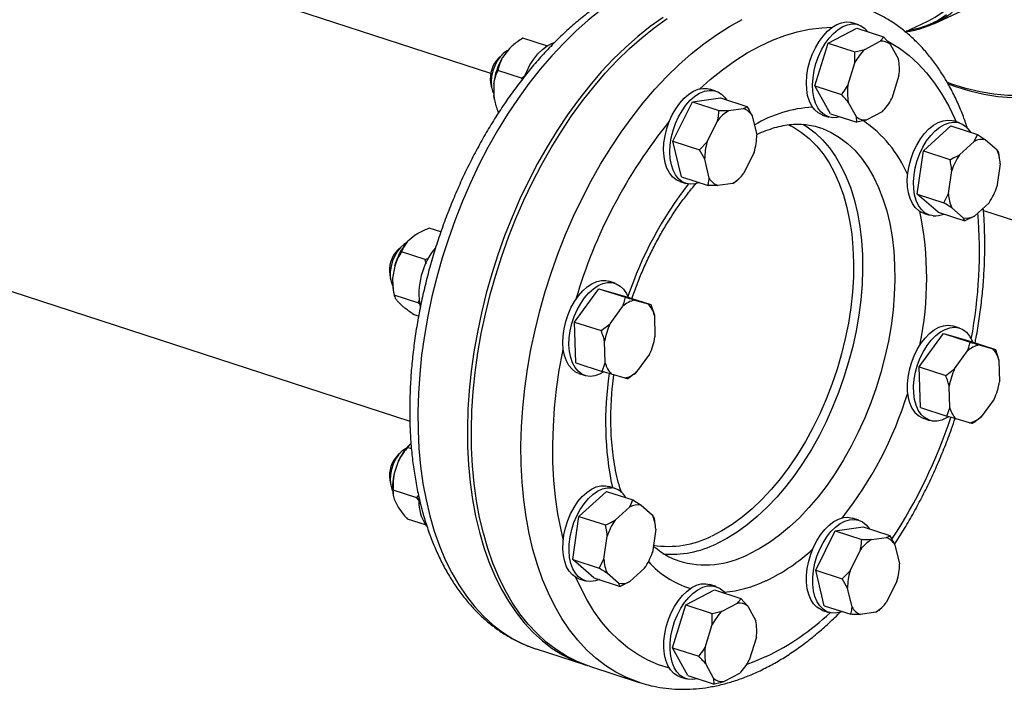
# Model space of a CAD drawing. Units: millimetres. Extents: x 4 to 416, y 4 to 293.
# Drawn here: x 305 to 322, y 172 to 183 of the extents above; entities that cross this region are included whole.
import ezdxf

# ---------------------------------------------------------------- set-up
doc = ezdxf.new("R2010")
doc.units = ezdxf.units.MM

msp = doc.modelspace()

# ---------------------------------------------------------------- linework, layer by layer
at = {"color": 7, "linetype": 'Continuous', "lineweight": 25}
for p, q in [((277.83, 187.368), (311.715, 176.368)), ((313.107, 182.342), (298.051, 187.229)), ((320.725, 183.195), (321.369, 183.494)), ((320.233, 183.058), (320.621, 183.239)), ((318.912, 182.861), (319.405, 183.119)), ((319.433, 183.177), (319.327, 183.211)), ((319.405, 183.119), (319.861, 182.971)), ((314.065, 182.814), (313.656, 182.947)), ((319.538, 182.755), (319.802, 182.893)), ((319.861, 182.971), (319.978, 182.842)), ((313.43, 182.771), (313.31, 182.615)), ((318.683, 182.126), (318.912, 182.861)), ((318.912, 182.861), (319.368, 182.713)), ((319.368, 182.713), (319.538, 182.755)), ((319.978, 182.842), (320.119, 182.587)), ((313.307, 182.669), (313.244, 182.61)), ((319.37, 182.524), (319.368, 182.713)), ((313.638, 182.259), (313.229, 182.392)), ((319.247, 182.132), (319.37, 182.524)), ((313.638, 182.259), (313.697, 182.303)), ((313.645, 182.235), (313.638, 182.259)), ((320.127, 182.305), (320.005, 181.913)), ((313.104, 182.179), (313.12, 182.094)), ((313.157, 182.161), (313.157, 181.962)), ((316.979, 182.036), (316.872, 182.07)), ((318.683, 182.126), (319.139, 181.978)), ((318.947, 181.649), (318.683, 182.126)), ((313.164, 181.914), (313.157, 181.962)), ((313.164, 181.914), (313.166, 181.906)), ((316.574, 181.852), (317.056, 181.92)), ((317.056, 181.92), (317.512, 181.772)), ((316.24, 181.175), (316.574, 181.852)), ((316.574, 181.852), (317.03, 181.704)), ((317.03, 181.704), (317.198, 181.702)), ((317.198, 181.702), (317.455, 181.738)), ((319.396, 181.595), (319.256, 181.849)), ((313.249, 181.677), (313.23, 181.683)), ((313.23, 181.683), (313.248, 181.676)), ((317.602, 181.612), (317.68, 181.287)), ((318.812, 181.626), (318.919, 181.592)), ((318.947, 181.649), (319.403, 181.501)), ((319.403, 181.501), (319.396, 181.595)), ((319.836, 181.681), (319.573, 181.544)), ((316.829, 181.167), (317.008, 181.528)), ((320.549, 181.01), (321.02, 181.44)), ((321.02, 181.44), (321.476, 181.292)), ((321.169, 181.491), (321.063, 181.525)), ((321.422, 181.174), (321.476, 181.292)), ((321.476, 181.292), (321.616, 181.201)), ((321.616, 181.201), (321.81, 181.035)), ((316.24, 181.175), (316.696, 181.027)), ((316.387, 180.566), (316.24, 181.175)), ((316.696, 181.027), (316.829, 181.167)), ((316.786, 180.867), (316.696, 181.027)), ((321.17, 180.944), (321.422, 181.174)), ((316.864, 180.542), (316.786, 180.867)), ((317.637, 180.987), (317.458, 180.626)), ((320.441, 180.268), (320.549, 181.01)), ((320.549, 181.01), (321.005, 180.862)), ((321.839, 180.98), (321.847, 180.929)), ((321.857, 180.89), (321.85, 180.929)), ((321.87, 180.789), (321.812, 180.393)), ((316.387, 180.566), (316.843, 180.418)), ((317.337, 180.497), (317.374, 180.532)), ((320.977, 180.275), (321.035, 180.671)), ((316.358, 180.485), (316.464, 180.45)), ((317.268, 180.452), (317.011, 180.416)), ((317.325, 180.486), (317.268, 180.452)), ((317.337, 180.498), (317.325, 180.486)), ((320.441, 180.268), (320.897, 180.12)), ((320.804, 179.956), (320.441, 180.268)), ((320.897, 180.12), (320.977, 180.275)), ((321.23, 179.862), (321.037, 180.029)), ((321.677, 180.119), (321.425, 179.89)), ((320.548, 179.94), (320.655, 179.905)), ((320.804, 179.956), (321.26, 179.807)), ((321.26, 179.807), (321.23, 179.862)), ((321.425, 179.89), (321.26, 179.807)), ((321.581, 179.986), (334.758, 175.708)), ((312.249, 179.617), (312.048, 179.682)), ((311.805, 179.559), (311.671, 179.445)), ((311.572, 179.369), (311.509, 179.31)), ((311.981, 179.142), (311.572, 179.275)), ((311.981, 179.142), (312.037, 179.168)), ((311.454, 179.031), (311.418, 178.822)), ((311.993, 179.069), (311.981, 179.142)), ((311.369, 178.878), (311.385, 178.793)), ((315.244, 178.735), (315.137, 178.77)), ((311.429, 178.614), (311.442, 178.548)), ((311.854, 178.398), (311.445, 178.531)), ((314.549, 178.069), (314.966, 178.642)), ((314.966, 178.642), (315.423, 178.494)), ((314.966, 178.642), (315.404, 178.516)), ((315.404, 178.516), (315.86, 178.368)), ((311.499, 178.433), (311.597, 178.338)), ((311.854, 178.398), (311.875, 178.437)), ((311.888, 178.374), (311.854, 178.398)), ((315.158, 178.036), (315.381, 178.342)), ((315.58, 178.446), (315.813, 178.379)), ((315.813, 178.379), (315.86, 178.368)), ((315.86, 178.368), (315.92, 178.186)), ((311.866, 178.17), (311.795, 178.193)), ((315.92, 178.186), (315.931, 177.813)), ((314.549, 178.069), (315.005, 177.921)), ((314.569, 177.369), (314.549, 178.069)), ((315.005, 177.921), (315.158, 178.036)), ((321.17, 177.964), (321.064, 177.999)), ((320.476, 177.298), (320.893, 177.871)), ((320.893, 177.871), (321.349, 177.723)), ((320.893, 177.871), (321.33, 177.745)), ((315.076, 177.366), (315.065, 177.74)), ((321.33, 177.745), (321.786, 177.597)), ((321.506, 177.676), (321.74, 177.608)), ((315.838, 177.516), (315.615, 177.211)), ((321.084, 177.266), (321.307, 177.572)), ((321.74, 177.608), (321.786, 177.597)), ((321.786, 177.597), (321.846, 177.416)), ((314.569, 177.369), (315.025, 177.221)), ((315.025, 177.221), (315.076, 177.366)), ((321.846, 177.416), (321.857, 177.043)), ((314.623, 177.184), (314.729, 177.15)), ((315.183, 177.174), (315.025, 177.221)), ((315.416, 177.106), (315.183, 177.174)), ((320.476, 177.298), (320.932, 177.15)), ((320.496, 176.599), (320.476, 177.298)), ((320.932, 177.15), (321.084, 177.266)), ((321.002, 176.596), (320.992, 176.969)), ((321.764, 176.746), (321.542, 176.44)), ((320.496, 176.599), (320.952, 176.451)), ((320.952, 176.451), (321.002, 176.596)), ((320.549, 176.414), (320.655, 176.379)), ((321.109, 176.403), (320.952, 176.451)), ((321.342, 176.336), (321.109, 176.403)), ((311.733, 175.977), (311.675, 175.91)), ((311.729, 175.976), (311.714, 175.962)), ((311.573, 175.843), (311.51, 175.784)), ((311.744, 175.887), (311.675, 175.91)), ((311.514, 175.671), (311.445, 175.466)), ((311.37, 175.352), (311.386, 175.267)), ((311.838, 175.047), (311.429, 175.18)), ((314.624, 174.729), (315.096, 175.159)), ((315.078, 175.256), (315.138, 175.244)), ((315.096, 175.159), (315.552, 175.011)), ((315.245, 175.209), (315.138, 175.244)), ((311.43, 175.088), (311.433, 175.074)), ((311.446, 175.024), (311.515, 174.885)), ((311.838, 175.047), (311.866, 175.086)), ((311.872, 175.009), (311.838, 175.047)), ((315.497, 174.892), (315.552, 175.011)), ((315.552, 175.011), (315.692, 174.92)), ((315.246, 174.663), (315.497, 174.892)), ((315.692, 174.92), (315.885, 174.753)), ((311.987, 174.581), (311.677, 174.682)), ((314.516, 173.986), (314.624, 174.729)), ((314.624, 174.729), (315.08, 174.581)), ((315.915, 174.699), (315.923, 174.647)), ((315.933, 174.609), (315.925, 174.647)), ((319.435, 174.664), (319.329, 174.699)), ((315.945, 174.507), (315.887, 174.111)), ((318.696, 173.803), (319.031, 174.48)), ((319.031, 174.48), (319.513, 174.548)), ((319.031, 174.48), (319.487, 174.332)), ((319.513, 174.548), (319.969, 174.4)), ((315.053, 173.993), (315.111, 174.389)), ((319.487, 174.332), (319.655, 174.33)), ((319.655, 174.33), (319.912, 174.366)), ((319.286, 173.795), (319.464, 174.156)), ((320.058, 174.24), (320.137, 173.915)), ((314.516, 173.986), (314.972, 173.838)), ((314.879, 173.674), (314.516, 173.986)), ((314.972, 173.838), (315.053, 173.993)), ((315.306, 173.581), (315.112, 173.747)), ((315.752, 173.838), (315.5, 173.608)), ((318.696, 173.803), (319.152, 173.655)), ((318.843, 173.194), (318.696, 173.803)), ((319.152, 173.655), (319.286, 173.795)), ((314.623, 173.658), (314.73, 173.624)), ((314.879, 173.674), (315.335, 173.526)), ((315.335, 173.526), (315.306, 173.581)), ((315.5, 173.608), (315.335, 173.526)), ((319.242, 173.495), (319.152, 173.655)), ((320.093, 173.616), (319.914, 173.254)), ((316.459, 173.207), (316.953, 173.465)), ((316.981, 173.523), (316.874, 173.557)), ((316.953, 173.465), (317.409, 173.317)), ((319.32, 173.17), (319.242, 173.495)), ((317.086, 173.101), (317.349, 173.239)), ((317.409, 173.317), (317.526, 173.188)), ((316.23, 172.472), (316.459, 173.207)), ((316.459, 173.207), (316.916, 173.059)), ((316.916, 173.059), (317.086, 173.101)), ((317.526, 173.188), (317.667, 172.933)), ((318.814, 173.113), (318.921, 173.079)), ((318.843, 173.194), (319.299, 173.046)), ((319.724, 173.081), (319.467, 173.044)), ((319.781, 173.114), (319.724, 173.081)), ((319.793, 173.126), (319.781, 173.114)), ((319.793, 173.126), (319.83, 173.161)), ((316.917, 172.869), (316.916, 173.059)), ((316.795, 172.477), (316.917, 172.869)), ((317.675, 172.651), (317.552, 172.259)), ((313.879, 172.453), (313.885, 172.452)), ((313.885, 172.452), (314.737, 172.175)), ((316.23, 172.472), (316.686, 172.324)), ((316.494, 171.995), (316.23, 172.472)), ((314.805, 172.153), (315.658, 171.876)), ((316.944, 171.94), (316.803, 172.195)), ((316.36, 171.972), (316.466, 171.937)), ((316.494, 171.995), (316.95, 171.847)), ((316.95, 171.847), (316.944, 171.94)), ((317.384, 172.027), (317.121, 171.889)), ((315.67, 171.872), (315.658, 171.876))]:
    msp.add_line(p, q, dxfattribs=at)
at = {"color": 7, "linetype": 'Continuous', "lineweight": 25, "flags": 128}
for points in [[(320.621, 183.239), (320.749, 183.306), (320.895, 183.403), (321.03, 183.516), (321.154, 183.646), (321.266, 183.792), (321.365, 183.952), (321.452, 184.125), (321.524, 184.31), (321.582, 184.507), (321.625, 184.713), (321.653, 184.918)], [(316.07, 183.305), (315.851, 183.149), (315.635, 182.977), (315.422, 182.789), (315.213, 182.586), (315.008, 182.368), (314.809, 182.136), (314.615, 181.89), (314.428, 181.632), (314.248, 181.362), (314.075, 181.082), (313.911, 180.792), (313.755, 180.492), (313.609, 180.185), (313.472, 179.87), (313.345, 179.55), (313.229, 179.224), (313.124, 178.895), (313.029, 178.563), (312.947, 178.229), (312.876, 177.894), (312.817, 177.559), (312.77, 177.226), (312.736, 176.895), (312.714, 176.567), (312.705, 176.245), (312.708, 175.928), (312.724, 175.617), (312.752, 175.314), (312.793, 175.019), (312.846, 174.734), (312.911, 174.46), (312.988, 174.197), (313.076, 173.946), (313.176, 173.708), (313.287, 173.483), (313.409, 173.273), (313.541, 173.078), (313.683, 172.899), (313.834, 172.736), (313.994, 172.59), (314.163, 172.461), (314.339, 172.35), (314.523, 172.257), (314.714, 172.183), (314.771, 172.164)], [(314.805, 172.153), (314.782, 172.161), (314.591, 172.235), (314.407, 172.328), (314.231, 172.439), (314.062, 172.568), (313.902, 172.714), (313.751, 172.877), (313.609, 173.056), (313.477, 173.251), (313.355, 173.461), (313.244, 173.685), (313.144, 173.924), (313.056, 174.175), (312.979, 174.438), (312.914, 174.712), (312.861, 174.997), (312.82, 175.292), (312.792, 175.595), (312.776, 175.905), (312.773, 176.223), (312.782, 176.545), (312.804, 176.873), (312.839, 177.204), (312.885, 177.537), (312.944, 177.871), (313.015, 178.206), (313.098, 178.541), (313.192, 178.873), (313.297, 179.202), (313.413, 179.528), (313.54, 179.848), (313.677, 180.163), (313.824, 180.47), (313.979, 180.769), (314.144, 181.06), (314.316, 181.34), (314.496, 181.61), (314.684, 181.868), (314.877, 182.113), (315.077, 182.346), (315.281, 182.564), (315.49, 182.767), (315.703, 182.955), (315.919, 183.127), (316.138, 183.283)], [(318.812, 181.626), (318.807, 181.628), (318.739, 181.662), (318.679, 181.713), (318.628, 181.781), (318.587, 181.864), (318.557, 181.96), (318.54, 182.067), (318.535, 182.182), (318.542, 182.303), (318.562, 182.426), (318.594, 182.549), (318.637, 182.669), (318.69, 182.783), (318.752, 182.889), (318.821, 182.984), (318.896, 183.065), (318.975, 183.131), (319.057, 183.181), (319.138, 183.212), (319.219, 183.226), (319.295, 183.22), (319.327, 183.211)], [(319.118, 181.594), (319.066, 181.582), (318.988, 181.578), (318.914, 181.593), (318.846, 181.627), (318.785, 181.679), (318.734, 181.747), (318.693, 181.83), (318.664, 181.926), (318.646, 182.032), (318.641, 182.147), (318.649, 182.268), (318.669, 182.391), (318.7, 182.514), (318.743, 182.634), (318.796, 182.749), (318.858, 182.854), (318.928, 182.949), (319.003, 183.03), (319.082, 183.097), (319.163, 183.146), (319.245, 183.178), (319.325, 183.191), (319.402, 183.185), (319.473, 183.161), (319.537, 183.118), (319.593, 183.058), (319.594, 183.056)], [(313.401, 182.734), (313.388, 182.727), (313.327, 182.687), (313.269, 182.629), (313.217, 182.557), (313.174, 182.474), (313.141, 182.384), (313.12, 182.291), (313.112, 182.199), (313.117, 182.113), (313.135, 182.037), (313.157, 181.99)], [(313.697, 182.309), (313.725, 182.375), (313.781, 182.487), (313.846, 182.588), (313.918, 182.678), (313.995, 182.754), (314.075, 182.814), (314.157, 182.857), (314.198, 182.872)], [(323.885, 182.605), (323.708, 182.463), (323.521, 182.338), (323.325, 182.23), (323.121, 182.14), (322.909, 182.067), (322.689, 182.014), (322.464, 181.978), (322.234, 181.962), (321.999, 181.964), (321.761, 181.985), (321.521, 182.025), (321.279, 182.083), (321.036, 182.159), (320.949, 182.191)], [(320.965, 182.164), (321.102, 182.114), (321.345, 182.04), (321.587, 181.984), (321.828, 181.946), (322.066, 181.927), (322.3, 181.926), (322.53, 181.944), (322.755, 181.98), (322.974, 182.035), (323.186, 182.108), (323.391, 182.199), (323.587, 182.308), (323.774, 182.433), (323.95, 182.576)], [(316.358, 180.485), (316.293, 180.515), (316.231, 180.564), (316.179, 180.631), (316.137, 180.712), (316.106, 180.806), (316.087, 180.912), (316.08, 181.026), (316.086, 181.146), (316.105, 181.269), (316.135, 181.392), (316.176, 181.513), (316.228, 181.628), (316.289, 181.735), (316.358, 181.831), (316.432, 181.914), (316.511, 181.982), (316.592, 182.034), (316.674, 182.068), (316.754, 182.084), (316.831, 182.08), (316.872, 182.07)], [(316.698, 180.465), (316.622, 180.442), (316.543, 180.436), (316.468, 180.449), (316.399, 180.481), (316.338, 180.53), (316.286, 180.596), (316.243, 180.677), (316.213, 180.772), (316.194, 180.877), (316.187, 180.991), (316.193, 181.111), (316.211, 181.234), (316.241, 181.358), (316.283, 181.478), (316.335, 181.593), (316.396, 181.7), (316.464, 181.796), (316.539, 181.88), (316.617, 181.948), (316.699, 182), (316.78, 182.034), (316.861, 182.049), (316.938, 182.046), (317.01, 182.023), (317.075, 181.983), (317.132, 181.925), (317.159, 181.886)], [(320.548, 179.94), (320.534, 179.945), (320.467, 179.981), (320.408, 180.035), (320.358, 180.105), (320.319, 180.189), (320.291, 180.287), (320.275, 180.395), (320.271, 180.511), (320.28, 180.632), (320.302, 180.755), (320.335, 180.878), (320.379, 180.997), (320.433, 181.111), (320.496, 181.215), (320.566, 181.308), (320.642, 181.388), (320.722, 181.452), (320.803, 181.499), (320.885, 181.529), (320.964, 181.54), (321.041, 181.531), (321.063, 181.525)], [(320.714, 179.893), (320.641, 179.91), (320.574, 179.946), (320.514, 180), (320.465, 180.07), (320.425, 180.155), (320.397, 180.252), (320.381, 180.36), (320.378, 180.476), (320.387, 180.597), (320.408, 180.72), (320.441, 180.843), (320.486, 180.963), (320.54, 181.076), (320.603, 181.18), (320.673, 181.274), (320.749, 181.353), (320.828, 181.417), (320.91, 181.465), (320.991, 181.494), (321.071, 181.505), (321.147, 181.497), (321.218, 181.47), (321.281, 181.425), (321.336, 181.363), (321.356, 181.331)], [(311.657, 179.429), (311.614, 179.404), (311.555, 179.352), (311.501, 179.285), (311.454, 179.206), (311.417, 179.118), (311.391, 179.025), (311.378, 178.932), (311.379, 178.844), (311.392, 178.764), (311.418, 178.696), (311.419, 178.695)], [(314.623, 177.184), (314.566, 177.21), (314.504, 177.257), (314.45, 177.321), (314.407, 177.4), (314.374, 177.493), (314.354, 177.598), (314.346, 177.711), (314.35, 177.83), (314.367, 177.953), (314.396, 178.077), (314.436, 178.198), (314.486, 178.314), (314.546, 178.422), (314.614, 178.519), (314.688, 178.604), (314.766, 178.674), (314.847, 178.728), (314.929, 178.764), (315.009, 178.782), (315.087, 178.781), (315.137, 178.77)], [(315.052, 177.211), (314.979, 177.171), (314.897, 177.144), (314.818, 177.135), (314.742, 177.146), (314.673, 177.175), (314.61, 177.222), (314.557, 177.286), (314.513, 177.366), (314.481, 177.459), (314.46, 177.563), (314.452, 177.676), (314.457, 177.796), (314.473, 177.919), (314.502, 178.042), (314.542, 178.163), (314.593, 178.279), (314.653, 178.387), (314.72, 178.485), (314.794, 178.57), (314.872, 178.64), (314.954, 178.694), (315.035, 178.73), (315.116, 178.748), (315.194, 178.747), (315.266, 178.727), (315.333, 178.688), (315.391, 178.633), (315.439, 178.561), (315.47, 178.494)], [(320.315, 176.675), (320.289, 176.774), (320.274, 176.883), (320.273, 176.999), (320.283, 177.121), (320.306, 177.244), (320.341, 177.367), (320.386, 177.486), (320.441, 177.598), (320.505, 177.701), (320.576, 177.793), (320.653, 177.871), (320.733, 177.933), (320.814, 177.978), (320.896, 178.005), (320.975, 178.013), (321.051, 178.003), (321.064, 177.999)], [(320.422, 176.64), (320.395, 176.739), (320.381, 176.848), (320.379, 176.965), (320.39, 177.086), (320.413, 177.21), (320.447, 177.332), (320.493, 177.451), (320.548, 177.564), (320.612, 177.667), (320.683, 177.758), (320.759, 177.836), (320.839, 177.898), (320.921, 177.943), (321.002, 177.97), (321.082, 177.979), (321.157, 177.968), (321.227, 177.939), (321.289, 177.892), (321.343, 177.828), (321.386, 177.748), (321.396, 177.723)], [(320.972, 176.436), (320.946, 176.421), (320.864, 176.384), (320.783, 176.367), (320.706, 176.368), (320.633, 176.388), (320.567, 176.426), (320.509, 176.482), (320.46, 176.554), (320.422, 176.64)], [(311.578, 175.847), (311.521, 175.786), (311.471, 175.71), (311.43, 175.625), (311.4, 175.534), (311.382, 175.441), (311.378, 175.35), (311.386, 175.267), (311.408, 175.194), (311.419, 175.169)], [(311.658, 175.903), (311.638, 175.892), (311.578, 175.847)], [(314.623, 173.658), (314.575, 173.679), (314.512, 173.724), (314.457, 173.786), (314.412, 173.864), (314.379, 173.955), (314.357, 174.058), (314.347, 174.17), (314.35, 174.289), (314.365, 174.412), (314.392, 174.535), (314.431, 174.657), (314.48, 174.773), (314.539, 174.883), (314.606, 174.982), (314.679, 175.068), (314.757, 175.14), (314.838, 175.196), (314.919, 175.235), (315, 175.255), (315.078, 175.256)], [(314.975, 173.643), (314.908, 173.62), (314.828, 173.609), (314.752, 173.618), (314.682, 173.644), (314.618, 173.689), (314.564, 173.751), (314.519, 173.829), (314.485, 173.92), (314.463, 174.023), (314.453, 174.136), (314.456, 174.254), (314.471, 174.377), (314.499, 174.501), (314.537, 174.622), (314.587, 174.739), (314.646, 174.848), (314.712, 174.947), (314.785, 175.034), (314.863, 175.106), (314.944, 175.162), (315.026, 175.2), (315.107, 175.22), (315.185, 175.222), (315.185, 175.222)], [(318.575, 173.959), (318.611, 174.082), (318.658, 174.2), (318.714, 174.311), (318.779, 174.413), (318.851, 174.503), (318.927, 174.579), (319.008, 174.639), (319.089, 174.682), (319.171, 174.707), (319.25, 174.713), (319.325, 174.7), (319.329, 174.699)], [(318.681, 173.925), (318.717, 174.047), (318.764, 174.165), (318.821, 174.277), (318.885, 174.378), (318.957, 174.468), (319.034, 174.544), (319.114, 174.604), (319.196, 174.647), (319.277, 174.672), (319.356, 174.678), (319.431, 174.665), (319.5, 174.634), (319.561, 174.584), (319.614, 174.518), (319.616, 174.515)], [(318.814, 173.113), (318.783, 173.126), (318.717, 173.166), (318.66, 173.224), (318.613, 173.298), (318.576, 173.386), (318.551, 173.486), (318.539, 173.596), (318.538, 173.714), (318.55, 173.836), (318.575, 173.959)], [(319.154, 173.093), (319.119, 173.081), (319.038, 173.065), (318.961, 173.069), (318.889, 173.091), (318.824, 173.132), (318.767, 173.189), (318.72, 173.263), (318.683, 173.351), (318.658, 173.452), (318.645, 173.562), (318.645, 173.679), (318.657, 173.801), (318.681, 173.925)], [(316.406, 173.372), (316.483, 173.446), (316.564, 173.504), (316.645, 173.545), (316.726, 173.567), (316.805, 173.571), (316.874, 173.557)], [(316.512, 173.337), (316.59, 173.411), (316.67, 173.469), (316.752, 173.51), (316.833, 173.533), (316.912, 173.536), (316.986, 173.521), (317.054, 173.487), (317.114, 173.436), (317.141, 173.404)], [(316.36, 171.972), (316.32, 171.988), (316.255, 172.031), (316.2, 172.091), (316.153, 172.167), (316.118, 172.257), (316.095, 172.358), (316.083, 172.469), (316.085, 172.588), (316.098, 172.71), (316.124, 172.833), (316.162, 172.955), (316.21, 173.073), (316.267, 173.183), (316.333, 173.284), (316.406, 173.372)], [(316.665, 171.94), (316.654, 171.936), (316.574, 171.923), (316.498, 171.929), (316.426, 171.954), (316.362, 171.997), (316.306, 172.056), (316.26, 172.132), (316.225, 172.222), (316.201, 172.324), (316.19, 172.435), (316.191, 172.553), (316.205, 172.675), (316.231, 172.799), (316.268, 172.921), (316.316, 173.038), (316.374, 173.149), (316.44, 173.249), (316.512, 173.337)]]:
    msp.add_lwpolyline(points, dxfattribs=at)
at = {"color": 8, "linetype": 'Continuous', "lineweight": 25, "flags": 128}
for points in [[(314.999, 183.426), (314.783, 183.254), (314.57, 183.066), (314.361, 182.863), (314.156, 182.645), (313.956, 182.412), (313.763, 182.167), (313.576, 181.909), (313.395, 181.639), (313.223, 181.359), (313.059, 181.068), (312.903, 180.769), (312.756, 180.462), (312.62, 180.147), (312.493, 179.827), (312.377, 179.501), (312.271, 179.172), (312.177, 178.839), (312.094, 178.505), (312.023, 178.17), (311.965, 177.836), (311.918, 177.502), (311.884, 177.172), (311.862, 176.844), (311.852, 176.521), (311.856, 176.204), (311.871, 175.894), (311.9, 175.591), (311.94, 175.296), (311.993, 175.011), (312.058, 174.737), (312.135, 174.473), (312.224, 174.222), (312.324, 173.984), (312.435, 173.76), (312.556, 173.55), (312.688, 173.355), (312.83, 173.176), (312.981, 173.013), (313.142, 172.867), (313.31, 172.738), (313.487, 172.627), (313.671, 172.534), (313.861, 172.459), (313.879, 172.453)], [(315.658, 171.876), (315.634, 171.884), (315.444, 171.958), (315.26, 172.051), (315.083, 172.163), (314.915, 172.291), (314.755, 172.437), (314.603, 172.6), (314.462, 172.779), (314.33, 172.974), (314.208, 173.184), (314.097, 173.409), (313.997, 173.647), (313.908, 173.898), (313.831, 174.161), (313.766, 174.436), (313.713, 174.721), (313.673, 175.015), (313.645, 175.318), (313.629, 175.629), (313.626, 175.946), (313.635, 176.269), (313.657, 176.596), (313.691, 176.927), (313.738, 177.26), (313.797, 177.595), (313.868, 177.93), (313.95, 178.264), (314.044, 178.596), (314.15, 178.926), (314.266, 179.251), (314.393, 179.572), (314.53, 179.886), (314.676, 180.193), (314.832, 180.493), (314.996, 180.783), (315.169, 181.064), (315.349, 181.333), (315.536, 181.591), (315.73, 181.837), (315.929, 182.069), (316.134, 182.287), (316.343, 182.491), (316.556, 182.679), (316.772, 182.851), (316.991, 183.006), (317.211, 183.145), (317.432, 183.266)], [(320.946, 183.346), (320.799, 183.252), (320.643, 183.176), (320.479, 183.117), (320.308, 183.076), (320.254, 183.068)], [(316.705, 182.076), (316.883, 182.236), (317.093, 182.405), (317.305, 182.558), (317.519, 182.694), (317.734, 182.812), (317.95, 182.912), (318.165, 182.994), (318.379, 183.057), (318.591, 183.102), (318.8, 183.127), (318.979, 183.134)], [(319.935, 182.896), (319.964, 182.88), (320.136, 182.774), (320.301, 182.65), (320.456, 182.508), (320.603, 182.35), (320.74, 182.175), (320.867, 181.984), (320.984, 181.778), (321.09, 181.558), (321.111, 181.509)], [(318.228, 181.458), (318.311, 181.416), (318.451, 181.328), (318.583, 181.222), (318.707, 181.099), (318.821, 180.959), (318.925, 180.803), (319.019, 180.632), (319.101, 180.447), (319.172, 180.248), (319.232, 180.038), (319.279, 179.816), (319.314, 179.583), (319.336, 179.343), (319.346, 179.094), (319.343, 178.84), (319.327, 178.58), (319.298, 178.317), (319.257, 178.052), (319.204, 177.786), (319.139, 177.52), (319.062, 177.256), (318.974, 176.996), (318.875, 176.741), (318.766, 176.491), (318.647, 176.249), (318.519, 176.015), (318.383, 175.791), (318.239, 175.579), (318.088, 175.378), (317.931, 175.19), (317.768, 175.017), (317.601, 174.858), (317.431, 174.716), (317.257, 174.59), (317.082, 174.481), (316.906, 174.39)], [(318.474, 181.471), (318.551, 181.422), (318.686, 181.319), (318.813, 181.199), (318.93, 181.063), (319.038, 180.911), (319.135, 180.744), (319.222, 180.562), (319.298, 180.367), (319.362, 180.159), (319.415, 179.94), (319.455, 179.711), (319.483, 179.472), (319.499, 179.226), (319.502, 178.973), (319.493, 178.714), (319.471, 178.451), (319.437, 178.185), (319.391, 177.918), (319.332, 177.65), (319.262, 177.384), (319.181, 177.119), (319.089, 176.859), (318.986, 176.604), (318.874, 176.354), (318.752, 176.113), (318.621, 175.88), (318.482, 175.657), (318.336, 175.445), (318.183, 175.245), (318.024, 175.059), (317.86, 174.886), (317.691, 174.728), (317.519, 174.586), (317.345, 174.46), (317.169, 174.351), (316.991, 174.26)], [(318.758, 181.413), (318.813, 181.393), (318.963, 181.327), (319.105, 181.242), (319.24, 181.139), (319.367, 181.02), (319.484, 180.883), (319.592, 180.731), (319.69, 180.564), (319.776, 180.382), (319.852, 180.187), (319.917, 179.979), (319.969, 179.76), (320.009, 179.531), (320.037, 179.293), (320.053, 179.046), (320.056, 178.793), (320.047, 178.534), (320.025, 178.271), (319.991, 178.005), (319.945, 177.738), (319.886, 177.47), (319.817, 177.204), (319.735, 176.939), (319.643, 176.679), (319.54, 176.424), (319.428, 176.175), (319.306, 175.933), (319.175, 175.7), (319.036, 175.477), (318.89, 175.265), (318.737, 175.066), (318.578, 174.879), (318.414, 174.706), (318.246, 174.548), (318.074, 174.406), (317.899, 174.28), (317.723, 174.171), (317.546, 174.08)], [(314.354, 174.336), (314.315, 174.499), (314.262, 174.775), (314.221, 175.06), (314.193, 175.353), (314.177, 175.655), (314.173, 175.963), (314.183, 176.276), (314.205, 176.595), (314.239, 176.916), (314.286, 177.24), (314.346, 177.565), (314.353, 177.602)], [(316.181, 172.118), (315.994, 172.178), (315.811, 172.257), (315.635, 172.354), (315.467, 172.469), (315.307, 172.602), (315.155, 172.753), (315.013, 172.919), (314.881, 173.102), (314.759, 173.301), (314.648, 173.514), (314.572, 173.681)], [(317.844, 172.319), (317.629, 172.228), (317.511, 172.186)]]:
    msp.add_lwpolyline(points, dxfattribs=at)
at = {"color": 7, "linetype": 'Continuous', "lineweight": 25}
for centre, radius, start, end in [((320.043, 184.663), 1.617, 276.6631, 325.4108), ((319.825, 182.643), 0.251, 52.3525, 95.4114), ((320.184, 182.108), 0.914, 134.9331, 152.9631), ((313.599, 182.256), 0.501, 135.0918, 188.9397), ((314.264, 182.04), 1.114, 148.9454, 173.8033), ((319.256, 182.421), 0.879, 352.3904, 10.8918), ((320.119, 182.015), 0.879, 172.3904, 190.8918), ((319.191, 182.328), 0.914, 314.9329, 332.9633), ((317.351, 181.468), 0.289, 29.7556, 68.8461), ((317.545, 181.13), 0.668, 121.2673, 143.5103), ((319.549, 181.793), 0.251, 232.3544, 275.4104), ((316.598, 181.292), 1.083, 343.652, 359.7455), ((321.559, 180.904), 0.303, 79.0936, 117.005), ((317.868, 180.862), 1.083, 163.6514, 179.7468), ((321.237, 180.766), 0.632, 2.0353, 25.1167), ((322.083, 180.323), 1.104, 145.7538, 161.6386), ((317.115, 180.685), 0.289, 209.7547, 248.8479), ((316.921, 181.023), 0.668, 301.2675, 323.5101), ((320.764, 180.741), 1.104, 325.7536, 341.6389), ((321.609, 180.297), 0.632, 182.0363, 205.1157), ((320.745, 180.269), 0.377, 265.3247, 294.1481), ((321.288, 180.159), 0.303, 259.0935, 297.0054), ((312.453, 178.771), 1.033, 139.2614, 165.4266), ((313.131, 178.549), 1.26, 140.4052, 190.2833), ((311.864, 178.956), 0.501, 135.1078, 188.9232), ((312.238, 178.761), 0.822, 175.7319, 190.2971), ((315.681, 178.011), 0.447, 103.0288, 132.1809), ((315.512, 178.086), 0.42, 13.7784, 44.1697), ((316.217, 177.543), 1.169, 155.022, 170.3137), ((314.779, 178.01), 1.169, 335.0223, 350.3133), ((321.607, 177.24), 0.447, 103.0285, 132.181), ((321.438, 177.316), 0.42, 13.7776, 44.1705), ((315.484, 177.466), 0.42, 193.7777, 224.1706), ((315.315, 177.542), 0.447, 283.0282, 312.1812), ((322.144, 176.772), 1.169, 155.0224, 170.3132), ((320.705, 177.239), 1.169, 335.0222, 350.3134), ((320.691, 176.776), 0.389, 195.088, 248.5929), ((321.41, 176.696), 0.42, 193.7787, 224.1694), ((321.242, 176.771), 0.447, 283.0284, 312.1813), ((312.355, 175.308), 0.916, 134.4135, 156.6629), ((311.864, 175.43), 0.5, 134.4777, 188.9562), ((312.352, 175.241), 0.935, 166.0777, 189.4425), ((315.14, 174.895), 0.33, 27.9925, 82.2269), ((312.608, 174.987), 0.74, 174.803, 214.9859), ((315.635, 174.623), 0.303, 79.0938, 117.0049), ((316.158, 174.042), 1.104, 145.7532, 161.6393), ((315.313, 174.485), 0.632, 2.0349, 25.1171), ((320.001, 173.759), 0.668, 121.267, 143.5102), ((319.807, 174.097), 0.289, 29.7554, 68.846), ((314.839, 174.459), 1.104, 325.7539, 341.6385), ((315.685, 174.016), 0.633, 182.0368, 205.1152), ((319.054, 173.92), 1.083, 343.652, 359.7455), ((320.324, 173.49), 1.082, 163.6508, 179.7467), ((315.363, 173.878), 0.303, 259.0935, 297.0052), ((317.373, 172.989), 0.251, 52.3528, 95.411), ((319.377, 173.652), 0.668, 301.267, 323.5105), ((317.731, 172.454), 0.914, 134.9326, 152.9636), ((319.571, 173.314), 0.289, 209.7568, 248.8458), ((316.803, 172.767), 0.879, 352.3882, 10.8939), ((317.666, 172.361), 0.879, 172.3882, 190.8939), ((316.738, 172.674), 0.914, 314.9327, 332.9631), ((317.097, 172.139), 0.251, 232.3544, 275.4094)]:
    msp.add_arc(centre, radius, start, end, dxfattribs=at)
at = {"color": 8, "linetype": 'Continuous', "lineweight": 25}
for centre, radius, start, end in [((318.761, 179.58), 2.184, 93.1661, 120.8908), ((323.011, 175.975), 8.799, 140.9498, 163.5906), ((318.318, 179.767), 2.128, 22.9808, 55.9746), ((321.665, 176.423), 6.54, 142.0996, 161.4309), ((314.967, 178.82), 5.638, 348.2724, 11.7547), ((313.4, 179.28), 8.111, 349.3373, 4.694), ((320.501, 176.347), 5.42, 171.1313, 191.9603), ((313.968, 178.795), 6.603, 321.6825, 342.8579), ((312.396, 179.318), 9.096, 326.7927, 341.4845), ((316.159, 175.882), 1.668, 261.2243, 296.5923), ((316.212, 175.829), 1.752, 265.2813, 296.3997), ((316.416, 176.592), 3.294, 295.6911, 312.5296), ((317.035, 175.049), 1.638, 222.089, 252.3776), ((316.796, 175.527), 1.63, 253.7184, 297.391), ((316.94, 175.51), 2.091, 275.007, 295.6278), ((315.91, 176.321), 4.445, 295.8013, 313.0407)]:
    msp.add_arc(centre, radius, start, end, dxfattribs=at)
at = {"color": 7, "linetype": 'Continuous', "lineweight": 25}
for points, knots in [([(317.645, 184.081), (317.583, 184.099), (317.455, 184.137), (317.255, 184.173), (317.049, 184.194), (316.84, 184.197), (316.627, 184.184), (316.412, 184.153), (316.195, 184.105), (315.977, 184.04), (315.757, 183.958), (315.538, 183.86), (315.32, 183.744), (315.103, 183.613), (314.888, 183.466), (314.675, 183.303), (314.467, 183.126), (314.262, 182.934), (314.062, 182.73), (313.867, 182.512), (313.678, 182.282), (313.495, 182.041), (313.319, 181.79), (313.15, 181.528), (312.989, 181.257), (312.835, 180.978), (312.69, 180.691), (312.554, 180.398), (312.427, 180.098), (312.309, 179.793), (312.201, 179.484), (312.103, 179.172), (312.016, 178.857), (311.939, 178.54), (311.873, 178.222), (311.818, 177.905), (311.774, 177.588), (311.742, 177.273), (311.721, 176.961), (311.711, 176.653), (311.713, 176.348), (311.727, 176.049), (311.753, 175.756), (311.791, 175.47), (311.84, 175.192), (311.901, 174.922), (311.973, 174.661), (312.058, 174.41), (312.153, 174.171), (312.26, 173.943), (312.377, 173.727), (312.505, 173.525), (312.644, 173.337), (312.791, 173.164), (312.948, 173.007), (313.113, 172.865), (313.285, 172.739), (313.465, 172.63), (313.651, 172.539), (313.789, 172.481), (313.867, 172.458), (313.879, 172.455)], [0, 0, 0, 0, 0.015728, 0.03218, 0.048655, 0.065189, 0.081808, 0.098532, 0.115373, 0.132333, 0.149407, 0.16658, 0.183838, 0.201162, 0.218534, 0.235939, 0.253363, 0.270795, 0.288226, 0.30565, 0.323064, 0.340467, 0.357858, 0.375237, 0.392604, 0.409961, 0.427309, 0.44465, 0.461984, 0.479315, 0.496643, 0.513971, 0.5313, 0.548631, 0.565967, 0.583309, 0.600659, 0.61802, 0.635391, 0.652776, 0.670175, 0.68759, 0.70502, 0.722466, 0.739926, 0.757398, 0.774878, 0.792357, 0.809825, 0.827268, 0.844671, 0.862015, 0.87928, 0.896447, 0.9135, 0.930429, 0.947231, 0.963914, 0.980496, 0.997002, 1, 1, 1, 1]), ([(321.309, 181.388), (321.285, 181.459), (321.233, 181.613), (321.139, 181.837), (321.03, 182.062), (320.91, 182.274), (320.779, 182.473), (320.639, 182.658), (320.489, 182.827), (320.33, 182.981), (320.163, 183.119), (319.989, 183.241), (319.808, 183.345), (319.624, 183.434), (319.497, 183.478), (319.434, 183.5)], [0, 0, 0, 0, 0.067832, 0.14771, 0.22746, 0.307006, 0.386262, 0.465135, 0.543541, 0.621412, 0.698707, 0.775428, 0.851621, 0.927373, 1, 1, 1, 1]), ([(313.656, 182.947), (313.596, 182.907), (313.515, 182.852), (313.447, 182.788), (313.43, 182.771)], [0, 0, 0, 0, 0.735435, 1, 1, 1, 1]), ([(319.802, 182.893), (319.812, 182.904), (319.836, 182.929), (319.852, 182.956), (319.861, 182.971)], [0, 0, 0, 0, 0.421434, 1, 1, 1, 1]), ([(313.31, 182.615), (313.288, 182.569), (313.251, 182.495), (313.235, 182.421), (313.229, 182.392)], [0, 0, 0, 0, 0.6131542, 1, 1, 1, 1]), ([(313.229, 182.392), (313.224, 182.383), (313.206, 182.344), (313.177, 182.27), (313.163, 182.197), (313.157, 182.161)], [0, 0, 0, 0, 0.129166, 0.560805, 1, 1, 1, 1]), ([(319.139, 181.978), (319.147, 181.988), (319.186, 182.036), (319.22, 182.089), (319.247, 182.132)], [0, 0, 0, 0, 0.206694, 1, 1, 1, 1]), ([(313.157, 181.962), (313.161, 181.937), (313.175, 181.844), (313.207, 181.751), (313.23, 181.683)], [0, 0, 0, 0, 0.263334, 1, 1, 1, 1]), ([(319.256, 181.849), (319.24, 181.867), (319.204, 181.91), (319.163, 181.953), (319.139, 181.978)], [0, 0, 0, 0, 0.42144, 1, 1, 1, 1]), ([(317.008, 181.528), (317.013, 181.553), (317.024, 181.612), (317.028, 181.67), (317.03, 181.704)], [0, 0, 0, 0, 0.421437, 1, 1, 1, 1]), ([(317.455, 181.738), (317.465, 181.742), (317.488, 181.753), (317.503, 181.765), (317.512, 181.772)], [0, 0, 0, 0, 0.42144, 1, 1, 1, 1]), ([(317.512, 181.772), (317.519, 181.761), (317.552, 181.708), (317.58, 181.654), (317.602, 181.612)], [0, 0, 0, 0, 0.20669, 1, 1, 1, 1]), ([(319.573, 181.544), (319.55, 181.537), (319.495, 181.521), (319.437, 181.509), (319.403, 181.501)], [0, 0, 0, 0, 0.4214498, 1, 1, 1, 1]), ([(317.68, 181.29), (317.683, 181.291), (317.737, 181.32), (317.841, 181.361), (317.99, 181.412), (318.136, 181.447), (318.279, 181.467), (318.419, 181.472), (318.556, 181.461), (318.668, 181.441), (318.734, 181.419), (318.756, 181.411)], [0, 0, 0, 0, 0.007289, 0.134043, 0.261477, 0.39002, 0.52022, 0.652713, 0.788115, 0.926778, 1, 1, 1, 1]), ([(321.81, 181.035), (321.816, 181.026), (321.83, 181.006), (321.836, 180.99), (321.839, 180.98)], [0, 0, 0, 0, 0.4214392, 1, 1, 1, 1]), ([(321.005, 180.862), (321.017, 180.867), (321.074, 180.893), (321.128, 180.922), (321.17, 180.944)], [0, 0, 0, 0, 0.206693, 1, 1, 1, 1]), ([(321.035, 180.671), (321.032, 180.698), (321.026, 180.762), (321.013, 180.826), (321.005, 180.862)], [0, 0, 0, 0, 0.42144, 1, 1, 1, 1]), ([(316.843, 180.418), (316.845, 180.426), (316.856, 180.465), (316.86, 180.508), (316.864, 180.542)], [0, 0, 0, 0, 0.206693, 1, 1, 1, 1]), ([(315.534, 178.473), (315.563, 178.554), (315.621, 178.718), (315.72, 178.958), (315.828, 179.194), (315.943, 179.423), (316.066, 179.643), (316.195, 179.855), (316.33, 180.057), (316.471, 180.247), (316.576, 180.38), (316.635, 180.445), (316.645, 180.456)], [0, 0, 0, 0, 0.107583, 0.216936, 0.326234, 0.435453, 0.544568, 0.653557, 0.762398, 0.871074, 0.979567, 1, 1, 1, 1]), ([(317.011, 180.416), (316.988, 180.416), (316.934, 180.415), (316.876, 180.417), (316.843, 180.418)], [0, 0, 0, 0, 0.421449, 1, 1, 1, 1]), ([(321.037, 180.029), (321.018, 180.041), (320.974, 180.071), (320.925, 180.102), (320.897, 180.12)], [0, 0, 0, 0, 0.421441, 1, 1, 1, 1]), ([(321.436, 177.71), (321.443, 177.742), (321.471, 177.88), (321.509, 178.123), (321.551, 178.439), (321.581, 178.753), (321.599, 179.065), (321.606, 179.372), (321.6, 179.675), (321.59, 179.894), (321.578, 180.009), (321.576, 180.028)], [0, 0, 0, 0, 0.039839, 0.173069, 0.306365, 0.43974, 0.573206, 0.706776, 0.840458, 0.974258, 1, 1, 1, 1]), ([(312.048, 179.682), (311.985, 179.655), (311.898, 179.618), (311.824, 179.571), (311.805, 179.559)], [0, 0, 0, 0, 0.735441, 1, 1, 1, 1]), ([(311.671, 179.445), (311.645, 179.411), (311.603, 179.355), (311.58, 179.297), (311.572, 179.275)], [0, 0, 0, 0, 0.613152, 1, 1, 1, 1]), ([(311.572, 179.275), (311.538, 179.219), (311.492, 179.143), (311.462, 179.054), (311.454, 179.031)], [0, 0, 0, 0, 0.73544, 1, 1, 1, 1]), ([(311.418, 178.822), (311.419, 178.762), (311.42, 178.664), (311.438, 178.568), (311.445, 178.531)], [0, 0, 0, 0, 0.613153, 1, 1, 1, 1]), ([(311.445, 178.531), (311.446, 178.527), (311.45, 178.511), (311.462, 178.481), (311.486, 178.449), (311.499, 178.433)], [0, 0, 0, 0, 0.129167, 0.5608, 1, 1, 1, 1]), ([(315.381, 178.342), (315.388, 178.364), (315.406, 178.414), (315.417, 178.465), (315.423, 178.494)], [0, 0, 0, 0, 0.421445, 1, 1, 1, 1]), ([(315.423, 178.494), (315.434, 178.491), (315.489, 178.474), (315.54, 178.459), (315.58, 178.446)], [0, 0, 0, 0, 0.206685, 1, 1, 1, 1]), ([(311.597, 178.338), (311.612, 178.326), (311.67, 178.279), (311.742, 178.229), (311.795, 178.193)], [0, 0, 0, 0, 0.263333, 1, 1, 1, 1]), ([(315.065, 177.74), (315.058, 177.765), (315.042, 177.826), (315.019, 177.886), (315.005, 177.921)], [0, 0, 0, 0, 0.421444, 1, 1, 1, 1]), ([(321.307, 177.572), (321.315, 177.593), (321.333, 177.644), (321.343, 177.694), (321.349, 177.723)], [0, 0, 0, 0, 0.4214409, 1, 1, 1, 1]), ([(321.349, 177.723), (321.36, 177.72), (321.415, 177.703), (321.466, 177.688), (321.506, 177.676)], [0, 0, 0, 0, 0.20669, 1, 1, 1, 1]), ([(315.355, 175.135), (315.35, 175.148), (315.325, 175.221), (315.287, 175.366), (315.243, 175.568), (315.21, 175.781), (315.186, 176.002), (315.173, 176.232), (315.171, 176.468), (315.179, 176.71), (315.196, 176.942), (315.215, 177.094), (315.224, 177.162)], [0, 0, 0, 0, 0.0245265, 0.1348122, 0.245073, 0.3553839, 0.4658067, 0.5763748, 0.6871023, 0.7979902, 0.9090296, 1, 1, 1, 1]), ([(315.615, 177.211), (315.595, 177.193), (315.546, 177.153), (315.493, 177.116), (315.463, 177.095)], [0, 0, 0, 0, 0.421437, 1, 1, 1, 1]), ([(320.992, 176.969), (320.985, 176.995), (320.968, 177.055), (320.945, 177.115), (320.932, 177.15)], [0, 0, 0, 0, 0.421441, 1, 1, 1, 1]), ([(315.463, 177.095), (315.46, 177.095), (315.449, 177.098), (315.431, 177.103), (315.416, 177.106)], [0, 0, 0, 0, 0.206685, 1, 1, 1, 1]), ([(320.05, 174.247), (320.102, 174.327), (320.21, 174.495), (320.364, 174.761), (320.516, 175.042), (320.659, 175.33), (320.793, 175.625), (320.918, 175.926), (321.019, 176.19), (321.074, 176.355), (321.094, 176.417)], [0, 0, 0, 0, 0.122664, 0.255886, 0.389031, 0.522109, 0.655133, 0.788115, 0.921068, 1, 1, 1, 1]), ([(321.389, 176.324), (321.387, 176.325), (321.376, 176.327), (321.357, 176.332), (321.342, 176.336)], [0, 0, 0, 0, 0.20669, 1, 1, 1, 1]), ([(321.542, 176.44), (321.521, 176.423), (321.473, 176.382), (321.42, 176.345), (321.389, 176.324)], [0, 0, 0, 0, 0.421437, 1, 1, 1, 1]), ([(311.675, 175.91), (311.631, 175.855), (311.571, 175.78), (311.526, 175.694), (311.514, 175.671)], [0, 0, 0, 0, 0.735438, 1, 1, 1, 1]), ([(311.445, 175.466), (311.437, 175.407), (311.423, 175.311), (311.427, 175.217), (311.429, 175.18)], [0, 0, 0, 0, 0.613153, 1, 1, 1, 1]), ([(311.429, 175.18), (311.427, 175.145), (311.424, 175.097), (311.441, 175.04), (311.446, 175.024)], [0, 0, 0, 0, 0.735437, 1, 1, 1, 1]), ([(311.515, 174.885), (311.544, 174.843), (311.592, 174.776), (311.653, 174.708), (311.677, 174.682)], [0, 0, 0, 0, 0.613155, 1, 1, 1, 1]), ([(315.08, 174.581), (315.092, 174.586), (315.15, 174.611), (315.203, 174.64), (315.246, 174.663)], [0, 0, 0, 0, 0.206692, 1, 1, 1, 1]), ([(315.885, 174.753), (315.891, 174.745), (315.905, 174.725), (315.911, 174.708), (315.915, 174.699)], [0, 0, 0, 0, 0.421446, 1, 1, 1, 1]), ([(315.111, 174.389), (315.108, 174.416), (315.101, 174.481), (315.088, 174.544), (315.08, 174.581)], [0, 0, 0, 0, 0.421439, 1, 1, 1, 1]), ([(319.464, 174.156), (319.469, 174.181), (319.481, 174.24), (319.485, 174.299), (319.487, 174.332)], [0, 0, 0, 0, 0.421448, 1, 1, 1, 1]), ([(319.912, 174.366), (319.921, 174.371), (319.945, 174.381), (319.96, 174.393), (319.969, 174.4)], [0, 0, 0, 0, 0.421439, 1, 1, 1, 1]), ([(319.969, 174.4), (319.975, 174.389), (320.008, 174.337), (320.036, 174.283), (320.058, 174.24)], [0, 0, 0, 0, 0.206691, 1, 1, 1, 1]), ([(316.338, 173.964), (316.331, 173.966), (316.278, 173.98), (316.186, 174.022), (316.062, 174.092), (315.968, 174.158), (315.917, 174.207), (315.903, 174.22)], [0, 0, 0, 0, 0.047335, 0.33231, 0.616513, 0.895659, 1, 1, 1, 1]), ([(315.112, 173.747), (315.094, 173.76), (315.049, 173.79), (315, 173.82), (314.972, 173.838)], [0, 0, 0, 0, 0.421435, 1, 1, 1, 1]), ([(317.349, 173.239), (317.359, 173.249), (317.384, 173.275), (317.4, 173.301), (317.409, 173.317)], [0, 0, 0, 0, 0.421434, 1, 1, 1, 1]), ([(315.672, 171.873), (315.719, 171.859), (315.831, 171.824), (316.013, 171.788), (316.218, 171.762), (316.427, 171.755), (316.639, 171.764), (316.853, 171.791), (317.07, 171.835), (317.288, 171.896), (317.502, 171.972), (317.682, 172.049), (317.863, 172.137), (318.048, 172.238), (318.265, 172.373), (318.479, 172.524), (318.691, 172.69), (318.898, 172.872), (319.043, 173.006), (319.116, 173.083), (319.124, 173.091)], [0, 0, 0, 0, 0.042549, 0.101976, 0.161461, 0.221127, 0.28108, 0.3414, 0.402136, 0.463302, 0.524884, 0.582392, 0.616116, 0.678616, 0.741243, 0.804031, 0.866924, 0.929876, 0.992849, 1, 1, 1, 1]), ([(319.299, 173.046), (319.302, 173.054), (319.312, 173.093), (319.317, 173.136), (319.32, 173.17)], [0, 0, 0, 0, 0.206691, 1, 1, 1, 1]), ([(319.467, 173.044), (319.444, 173.044), (319.391, 173.044), (319.333, 173.045), (319.299, 173.046)], [0, 0, 0, 0, 0.421433, 1, 1, 1, 1]), ([(316.686, 172.324), (316.694, 172.334), (316.733, 172.382), (316.768, 172.435), (316.795, 172.477)], [0, 0, 0, 0, 0.2066921, 1, 1, 1, 1]), ([(316.803, 172.195), (316.788, 172.213), (316.752, 172.256), (316.71, 172.299), (316.686, 172.324)], [0, 0, 0, 0, 0.421442, 1, 1, 1, 1]), ([(317.121, 171.889), (317.098, 171.883), (317.043, 171.867), (316.984, 171.855), (316.95, 171.847)], [0, 0, 0, 0, 0.42144, 1, 1, 1, 1])]:
    msp.add_open_spline(points, degree=3, knots=knots, dxfattribs=at)

doc.saveas('drawing.dxf')
